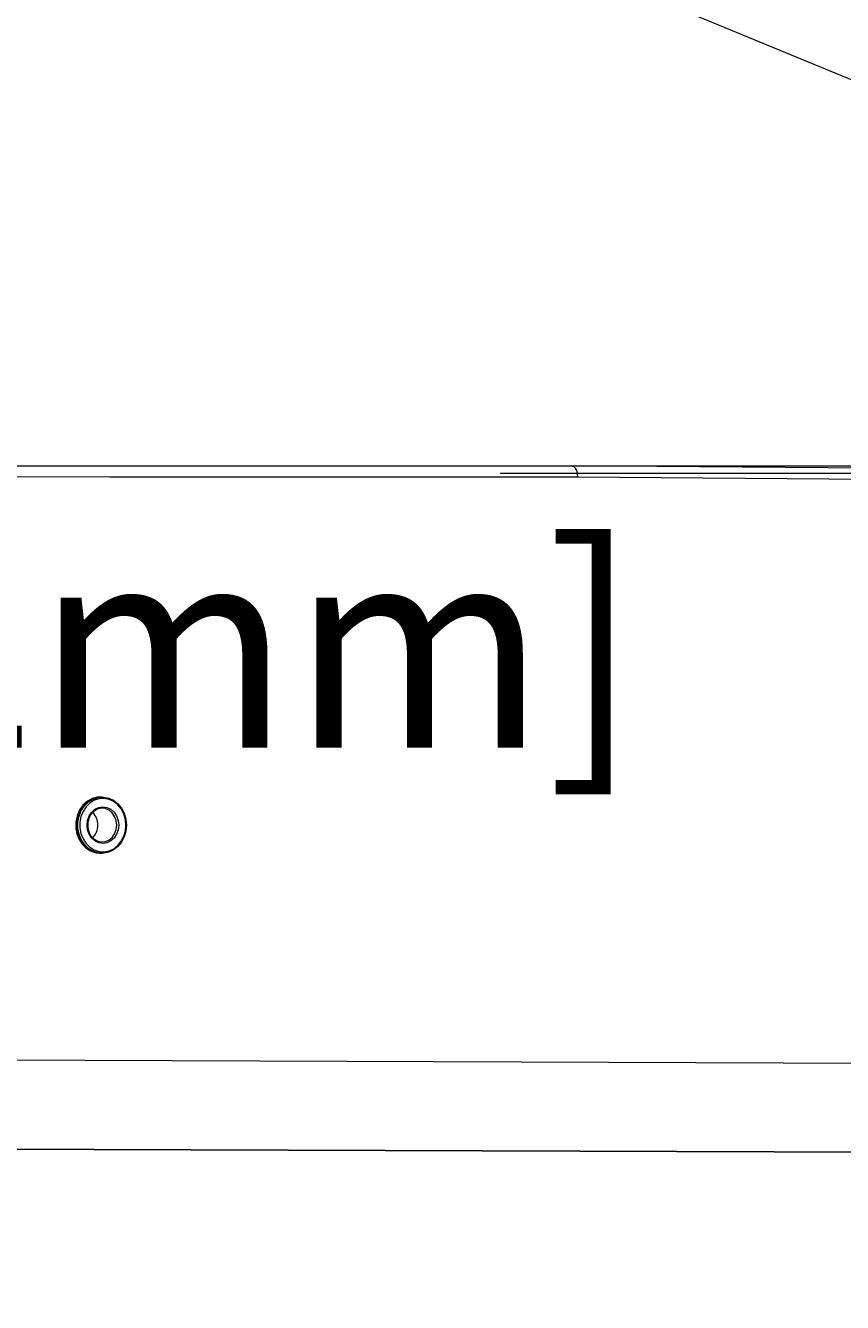
# Model space of a CAD drawing. Units: inches. Extents: x -846 to 7002, y -613 to 759.
# Drawn here: x 161 to 170, y -52 to -37 of the extents above; entities that cross this region are included whole.
import ezdxf

# ---------------------------------------------------------------- set-up
doc = ezdxf.new("R2010")
doc.units = ezdxf.units.IN
doc.header["$MEASUREMENT"] = 0
doc.header["$PDMODE"] = 34
doc.header["$PDSIZE"] = -1
doc.layers.add('EN VORTEX TEXT', color=94, linetype='Continuous', lineweight=9)
doc.layers.add('ES VORTEX TEXT', color=3, linetype='Continuous')
doc.layers.add('FR VORTEX TEXT', color=73, linetype='Continuous')
doc.styles.add('Vortex annotative', font='arial.ttf')
doc.dimstyles.new('Vortex annotative', dxfattribs={"dimtxt": 0.125, "dimasz": 0.125, "dimexe": 0, "dimexo": 0, "dimgap": 0.125, "dimtad": 0, "dimtih": 1, "dimtoh": 1, "dimzin": 12, "dimdsep": 46, "dimlunit": 4, "dimtxsty": 'Vortex annotative', "dimcen": 0, "dimadec": 0, "dimazin": 0, "dimtfac": 1, "dimtofl": 0, "dimtmove": 0, "dimatfit": 3, "dimfxl": 1, "dimfrac": 1, "dimtolj": 1, "dimtzin": 12, "dimarcsym": 0})

# ---------------------------------------------------------------- blocks, each defined once
blk = doc.blocks.new('*D86')
at = {"layer": 'Defpoints', "color": 0, "linetype": 'ByBlock', "transparency": 16777216}
for p in [(161.569, -42.362), (162.339, -42.385), (167.463, -42.362), (183.32, -43.107), (245.461, -46.72)]:
    blk.add_point(p, dxfattribs=at)
at = {"layer": 'FR VORTEX TEXT', "color": 0, "linetype": 'ByBlock', "lineweight": 5, "transparency": 16777216}
blk.add_line((167.463, -42.362), (183.333, -42.362), dxfattribs=at)
for start, end in [(8.7779, 17.5557), (339.4588, 348.2366)]:
    blk.add_arc((161.894, -42.362), 21.439, start, end, dxfattribs=at)
at = {"layer": 'FR VORTEX TEXT', "color": 0, "linetype": 'ByBlock', "transparency": 16777216}
for points in [[(183.627, -39.048), (182.537, -39.132), (183.333, -42.362)], [(182.34, -46.662), (183.425, -46.803), (183.304, -43.479)]]:
    blk.add_solid(points, dxfattribs=at)
at = {"layer": 'FR VORTEX TEXT', "color": 0, "linetype": 'ByBlock', "lineweight": 0, "transparency": 16777216, "insert": (186.425, -30.803), "char_height": 3.28125, "attachment_point": 5, "style": 'Vortex annotative'}
blk.add_mtext('\\A1;3° PENTE', dxfattribs=at)
blk = doc.blocks.new('*D88')
at = {"layer": 'Defpoints', "color": 0, "linetype": 'ByBlock', "transparency": 16777216}
for p in [(161.569, -42.362), (162.339, -42.385), (167.463, -42.362), (183.329, -43.149), (245.461, -46.97)]:
    blk.add_point(p, dxfattribs=at)
at = {"layer": 'EN VORTEX TEXT', "color": 0, "linetype": 'ByBlock', "lineweight": 5, "transparency": 16777216}
blk.add_line((167.463, -42.362), (183.343, -42.362), dxfattribs=at)
for start, end in [(8.7836, 17.5673), (339.2754, 348.059)]:
    blk.add_arc((161.919, -42.362), 21.425, start, end, dxfattribs=at)
at = {"layer": 'EN VORTEX TEXT', "color": 0, "linetype": 'ByBlock', "transparency": 16777216}
for points in [[(183.637, -39.048), (182.547, -39.132), (183.343, -42.362)], [(182.337, -46.723), (183.422, -46.867), (183.311, -43.542)]]:
    blk.add_solid(points, dxfattribs=at)
at = {"layer": 'EN VORTEX TEXT', "color": 0, "linetype": 'ByBlock', "lineweight": 0, "transparency": 16777216, "insert": (177.078, -28.785), "char_height": 3.28125, "attachment_point": 5, "style": 'Vortex annotative'}
blk.add_mtext('\\A1;2%%d SLOPE', dxfattribs=at)
blk = doc.blocks.new('*D49')
at = {"layer": 'Defpoints', "color": 0, "linetype": 'ByBlock', "transparency": 16777216}
for p in [(160.775, -42.443), (161.545, -42.466), (166.669, -42.443), (182.526, -43.187), (244.668, -46.801)]:
    blk.add_point(p, dxfattribs=at)
at = {"layer": 'ES VORTEX TEXT', "color": 0, "linetype": 'ByBlock', "lineweight": 5, "transparency": 16777216}
for p, q in [((182.532, -43.001), (153.177, -30.883)), ((153.177, -30.883), (156.459, -30.883)), ((166.669, -42.443), (182.539, -42.443))]:
    blk.add_line(p, q, dxfattribs=at)
for start, end in [(8.7779, 17.5557), (357.0145, 360), (339.4588, 348.2366)]:
    blk.add_arc((161.101, -42.443), 21.439, start, end, dxfattribs=at)
at = {"layer": 'ES VORTEX TEXT', "color": 0, "linetype": 'ByBlock', "transparency": 16777216}
for points in [[(182.834, -39.129), (181.743, -39.213), (182.539, -42.443)], [(181.547, -46.743), (182.631, -46.884), (182.51, -43.559)]]:
    blk.add_solid(points, dxfattribs=at)
at = {"layer": 'ES VORTEX TEXT', "color": 0, "linetype": 'ByBlock', "lineweight": 0, "transparency": 16777216, "insert": (185.631, -30.883), "char_height": 3.28125, "attachment_point": 5, "style": 'Vortex annotative'}
blk.add_mtext('\\A1;3° DE INCLINACIÓN', dxfattribs=at)
blk = doc.blocks.new('*D51')
at = {"color": 0, "linetype": 'Continuous', "lineweight": -2, "transparency": 16777216}
for p, q in [((144.194, -46.621), (144.194, -44.371)), ((144.194, -44.371), (146.444, -44.371)), ((134.687, -48.871), (144.194, -48.871)), ((134.673, -55.234), (144.194, -55.234)), ((144.194, -57.484), (144.194, -59.734))]:
    blk.add_line(p, q, dxfattribs=at)
at = {"color": 0, "linetype": 'Continuous', "transparency": 16777216}
for points in [[(143.819, -46.621), (144.569, -46.621), (144.194, -48.871)], [(143.819, -57.484), (144.569, -57.484), (144.194, -55.234)]]:
    blk.add_solid(points, dxfattribs=at)
at = {"layer": 'Defpoints', "color": 0, "linetype": 'Continuous', "transparency": 16777216}
for p in [(134.687, -48.871), (144.194, -48.871), (134.673, -55.234)]:
    blk.add_point(p, dxfattribs=at)
at = {"color": 0, "linetype": 'Continuous', "transparency": 16777216, "insert": (158.158, -44.371), "char_height": 2.25, "attachment_point": 5, "style": 'Vortex annotative'}
blk.add_mtext('\\A1;6{\\H1.000000x;\\S1#4;}" [162mm]', dxfattribs=at)

msp = doc.modelspace()

# ---------------------------------------------------------------- linework, layer by layer
at = {"color": 6, "linetype": 'Continuous', "lineweight": 0}
for p, q in [((198.74757, -42.61197), (167.46291, -42.36197)), ((167.46296, -42.36217), (167.46644, -42.36249)), ((167.46296, -42.36217), (167.46644, -42.36249)), ((198.81009, -42.73697), (167.52895, -42.48697)), ((162.24109, -46.04695), (162.22545, -46.04695)), ((162.22545, -46.67195), (162.24109, -46.67195)), ((131.57156, -48.85945), (196.58848, -49.10945))]:
    msp.add_line(p, q, dxfattribs=at)
at = {"linetype": 'Continuous'}
msp.add_line((128.34484, -49.85945), (205.02966, -50.10945), dxfattribs=at)
at = {"color": 6, "linetype": 'Continuous', "lineweight": 0, "flags": 128}
for points in [[(167.52895, -42.48697), (162.32657, -42.48576), (161.17714, -42.4853), (158.95467, -42.48457), (157.84345, -42.48445)], [(162.21764, -46.04695), (162.18839, -46.04878), (162.13123, -46.06331), (162.07812, -46.09168), (162.03153, -46.13258), (161.99364, -46.18408), (161.96623, -46.24378), (161.95058, -46.30889), (161.9474, -46.37637), (161.95688, -46.44305), (161.97853, -46.50583), (162.01138, -46.56176), (162.05387, -46.60823), (162.10401, -46.64307), (162.15947, -46.66464), (162.21764, -46.67195)], [(162.21764, -46.04695), (162.17386, -46.05107), (162.11747, -46.06914), (162.06577, -46.1008), (162.02116, -46.14454), (161.98576, -46.19834), (161.96118, -46.25967), (161.94861, -46.32566), (161.94861, -46.39324), (161.96118, -46.45923), (161.98576, -46.52056), (162.02116, -46.57436), (162.06577, -46.6181), (162.11747, -46.64975), (162.17386, -46.66783), (162.21764, -46.67195)], [(162.22545, -46.04695), (162.21081, -46.04741), (162.15306, -46.05834), (162.0987, -46.08335), (162.05026, -46.12127), (162.01001, -46.17033), (161.97984, -46.22823), (161.96115, -46.29227), (161.95482, -46.35945)], [(162.24109, -46.67195), (162.19729, -46.66783), (162.14092, -46.64975), (162.08922, -46.6181), (162.04461, -46.57436), (162.00919, -46.52056), (161.98461, -46.45923), (161.97203, -46.39324), (161.97203, -46.32566), (161.98461, -46.25967), (162.00919, -46.19834), (162.04461, -46.14454), (162.08922, -46.1008), (162.14092, -46.06914), (162.19729, -46.05107), (162.24109, -46.04695)], [(162.506, -46.35945), (162.49999, -46.29563), (162.48223, -46.23479), (162.45357, -46.17979), (162.41534, -46.13318), (162.36933, -46.09716), (162.31769, -46.0734), (162.26281, -46.06301), (162.2073, -46.06649), (162.15374, -46.08366), (162.10461, -46.11373), (162.06224, -46.15529), (162.0286, -46.20639), (162.00526, -46.26466), (161.9933, -46.32735), (161.9933, -46.39155), (162.00526, -46.45424), (162.0286, -46.51251), (162.06224, -46.56361), (162.10461, -46.60517), (162.15374, -46.63524), (162.2073, -46.65241), (162.26281, -46.65589), (162.31769, -46.6455), (162.36933, -46.62174), (162.41534, -46.58572), (162.45357, -46.53911), (162.48223, -46.4841), (162.49999, -46.42327), (162.506, -46.35945)], [(162.4248, -46.35945), (162.41882, -46.41202), (162.40124, -46.46101), (162.37329, -46.50308), (162.33685, -46.53536), (162.29443, -46.55565), (162.2489, -46.56257), (162.20338, -46.55565), (162.16095, -46.53536), (162.12451, -46.50308), (162.09656, -46.46101), (162.07899, -46.41202), (162.07298, -46.35945), (162.07899, -46.30688), (162.09656, -46.25789), (162.12451, -46.21582), (162.16095, -46.18354), (162.20338, -46.16325), (162.2489, -46.15632), (162.29443, -46.16325), (162.33685, -46.18354), (162.37329, -46.21582), (162.40124, -46.25789), (162.41882, -46.30688), (162.4248, -46.35945)], [(162.40346, -46.35945), (162.39743, -46.30886), (162.37982, -46.26203), (162.35191, -46.22242), (162.31579, -46.19297), (162.27411, -46.17587), (162.23, -46.17239), (162.18671, -46.18278), (162.14745, -46.20627), (162.11512, -46.24112), (162.09215, -46.28475), (162.08022, -46.33392), (162.08022, -46.38498), (162.09215, -46.43415), (162.11512, -46.47778), (162.14745, -46.51263), (162.18671, -46.53612), (162.23, -46.54651), (162.27411, -46.54303), (162.31579, -46.52593), (162.35191, -46.49648), (162.37982, -46.45687), (162.39743, -46.41004), (162.40346, -46.35945)], [(162.24109, -46.04695), (162.25573, -46.04741), (162.31348, -46.05834), (162.36785, -46.08335), (162.41628, -46.12127), (162.45653, -46.17033), (162.4867, -46.22823), (162.5054, -46.29227), (162.51172, -46.35945)], [(161.95482, -46.35945), (161.96115, -46.42663), (161.97984, -46.49066), (162.01001, -46.54857), (162.05026, -46.59763), (162.0987, -46.63555), (162.15306, -46.66056), (162.21081, -46.67149), (162.22545, -46.67195)], [(162.51172, -46.35945), (162.5054, -46.42663), (162.4867, -46.49066), (162.45653, -46.54857), (162.41628, -46.59763), (162.36785, -46.63555), (162.31348, -46.66056), (162.25573, -46.67149), (162.24109, -46.67195)]]:
    msp.add_lwpolyline(points, dxfattribs=at)
at = {"color": 6, "linetype": 'Continuous', "lineweight": 0}
for centre, radius, start, end in [((161.9942, -46.35597), 0.19836, 358.994491, 44.521959), ((161.99421, -46.36293), 0.19835, 315.476975, 1.006575)]:
    msp.add_arc(centre, radius, start, end, dxfattribs=at)
for points, knots in [([(157.78094, -42.35945), (157.85306, -42.35945), (158.21365, -42.35946), (159.72817, -42.35967), (162.88279, -42.36135), (165.75017, -42.36186), (167.46296, -42.36217)], [0, 0, 0, 0, 0.022354, 0.11176855, 0.46942707, 1, 1, 1, 1]), ([(167.46644, -42.36249), (167.46952, -42.36254), (167.47683, -42.36268), (167.48808, -42.36889), (167.49957, -42.37992), (167.50971, -42.39553), (167.51805, -42.41487), (167.52423, -42.43719), (167.52822, -42.46156), (167.52871, -42.4785), (167.52895, -42.48697)], [0, 0, 0, 0, 0.09398777, 0.22341436, 0.35285839, 0.48230007, 0.611721, 0.74115108, 0.87057687, 1, 1, 1, 1])]:
    msp.add_open_spline(points, degree=3, knots=knots, dxfattribs=at)

# ---------------------------------------------------------------- dimensions: what is measured, and where the dimension line sits
at = {"color": 1, "linetype": 'Continuous'}
dim = msp.add_linear_dim(base=(144.19375, -48.87143), p1=(134.67333, -55.23445), p2=(134.68731, -48.87143), angle=90, dimstyle='Vortex annotative', dxfattribs=at)
dim.commit()
dim.dimension.update_dxf_attribs({"geometry": '*D51', "text_midpoint": (158.15776, -44.37143)})
at = {"layer": 'EN VORTEX TEXT', "linetype": 'ByBlock', "lineweight": 0}
dim = msp.add_angular_dim_2l(base=(183.32872, -43.14888), line1=((162.33853, -42.38514), (245.46129, -46.97033)), line2=((161.56878, -42.36197), (167.46291, -42.36197)), text='2%%d SLOPE', dimstyle='Vortex annotative', override={"dimscale": 0, "dimtxt": 0.078125, "dimasz": 0.078125, "dimgap": 0.191327, "dimdec": 1, "dimtix": 0, "dimtofl": 0, "dimtmove": 1, "dimatfit": 3, "dimlwd": 5, "dimlwe": 5}, dxfattribs=at)
dim.commit()
dim.dimension.update_dxf_attribs({"geometry": '*D88', "text_midpoint": (177.07836, -28.78523), "dimtype": 162})
at = {"layer": 'ES VORTEX TEXT', "linetype": 'ByBlock', "lineweight": 0}
dim = msp.add_angular_dim_2l(base=(182.52646, -43.18733), line1=((161.54491, -42.46591), (244.66767, -46.80111)), line2=((160.77516, -42.44274), (166.66929, -42.44274)), text='<> DE INCLINACIÓN', dimstyle='Vortex annotative', override={"dimscale": 0, "dimtxt": 0.078125, "dimasz": 0.078125, "dimgap": 0.191327, "dimdec": 1, "dimtmove": 1, "dimlwd": 5, "dimlwe": 5}, dxfattribs=at)
dim.commit()
dim.dimension.update_dxf_attribs({"geometry": '*D49', "text_midpoint": (185.63121, -30.88343), "dimtype": 162})
at = {"layer": 'FR VORTEX TEXT', "linetype": 'ByBlock', "lineweight": 0}
dim = msp.add_angular_dim_2l(base=(183.32008, -43.10656), line1=((162.33853, -42.38514), (245.46129, -46.72033)), line2=((161.56878, -42.36197), (167.46291, -42.36197)), text='<> PENTE', dimstyle='Vortex annotative', override={"dimscale": 0, "dimtxt": 0.078125, "dimasz": 0.078125, "dimexe": 0, "dimexo": 0, "dimgap": 0.191327, "dimdec": 1, "dimcen": 0, "dimtix": 0, "dimtofl": 0, "dimtmove": 1, "dimatfit": 3, "dimlwd": 5, "dimlwe": 5}, dxfattribs=at)
dim.commit()
dim.dimension.update_dxf_attribs({"geometry": '*D86', "text_midpoint": (186.42484, -30.80266), "dimtype": 162})

doc.saveas('drawing.dxf')
